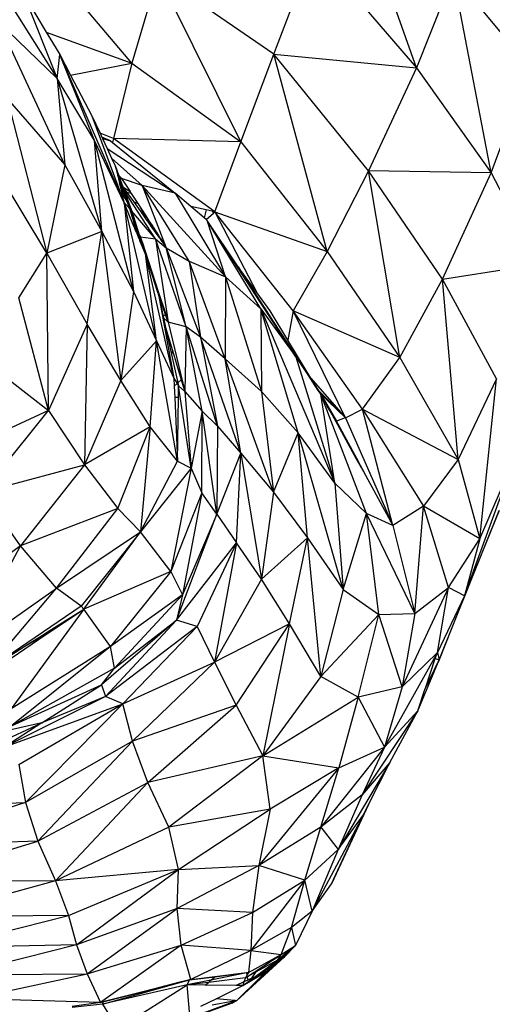
# Model space of a CAD drawing. Units: millimetres. Extents: x 497583810 to 498892082, y 3067425939 to 3068968093.
# Drawn here: x 498270313 to 498270789, y 3067575163 to 3067576155 of the extents above; entities that cross this region are included whole.
import ezdxf

# ---------------------------------------------------------------- set-up
doc = ezdxf.new("R2010")
doc.units = ezdxf.units.MM
doc.header["$LTSCALE"] = 1000
doc.header["$MEASUREMENT"] = 0
doc.linetypes.add('DASH', pattern=[0.35, 0.25, -0.1])
doc.layers.add('WL-五金构件', color=1, linetype='Continuous')
doc.layers.add('WL-水体', color=140, linetype='DASH')

# ---------------------------------------------------------------- blocks, each defined once
blk = doc.blocks.new('手')
at = {"color": 0}
for p, q in [((-461.41, -3648.82), (-531.4, -3449.77)), ((-748.2, -3644.06), (-860.31, -3511.85)), ((-911.43, -3519.98), (-823.41, -3659.39)), ((-605, -3634.93), (-564.6, -3528.93)), ((-564.6, -3528.93), (-461.41, -3648.82)), ((-721.85, -3554.83), (-748.2, -3644.06)), ((-638.31, -3723.21), (-721.85, -3554.83)), ((-605, -3634.93), (-721.85, -3554.83)), ((-424.15, -3555.3), (-461.41, -3648.82)), ((-385.94, -3754.67), (-424.15, -3555.3)), ((-346.83, -3648.62), (-424.15, -3555.3)), ((-857.32, -3574.52), (-823.41, -3659.39)), ((-857.32, -3574.52), (-834.43, -3612.83)), ((-815.6, -3746.44), (-882.83, -3602.49)), ((-823.41, -3659.39), (-882.83, -3602.49)), ((-834.43, -3612.83), (-748.2, -3644.06)), ((-834.43, -3612.83), (-820.94, -3635.41)), ((-823.41, -3659.39), (-820.94, -3635.41)), ((-785.72, -3722.1), (-820.94, -3635.41)), ((-755.94, -3784.94), (-820.94, -3635.41)), ((-820.94, -3635.41), (-810.1, -3656.06)), ((-638.31, -3723.21), (-605, -3634.93)), ((-551.19, -3834.01), (-605, -3634.93)), ((-509.76, -3752.64), (-605, -3634.93)), ((-605, -3634.93), (-461.41, -3648.82)), ((-810.1, -3656.06), (-748.2, -3644.06)), ((-748.2, -3644.06), (-766.67, -3720.01)), ((-748.2, -3644.06), (-638.31, -3723.21)), ((-461.41, -3648.82), (-509.76, -3752.64)), ((-461.41, -3648.82), (-385.94, -3754.67)), ((-385.94, -3754.67), (-346.83, -3648.62)), ((-823.41, -3659.39), (-778.46, -3813.56)), ((-785.72, -3722.1), (-823.41, -3659.39)), ((-823.41, -3659.39), (-815.6, -3746.44)), ((-810.1, -3656.06), (-788.62, -3697.03)), ((-873.98, -3679.57), (-815.6, -3746.44)), ((-873.98, -3679.57), (-833.98, -3835.64)), ((-788.62, -3697.03), (-755.94, -3784.94)), ((-788.62, -3697.03), (-780.3, -3714.79)), ((-766.67, -3720.01), (-780.3, -3714.79)), ((-780.3, -3714.79), (-778.49, -3718.67)), ((-769.83, -3722.27), (-778.49, -3718.67)), ((-778.49, -3718.67), (-778.42, -3718.82)), ((-778.42, -3718.82), (-769.83, -3722.27)), ((-778.42, -3718.82), (-777.88, -3719.98)), ((-777.88, -3719.98), (-769.83, -3722.27)), ((-777.88, -3719.98), (-773.2, -3729.99)), ((-766.67, -3720.01), (-767.83, -3723.9)), ((-664.49, -3793.83), (-766.67, -3720.01)), ((-638.31, -3723.21), (-766.67, -3720.01)), ((-778.46, -3813.56), (-785.72, -3722.1)), ((-746.54, -3874.17), (-785.72, -3722.1)), ((-755.94, -3784.94), (-785.72, -3722.1)), ((-773.2, -3729.99), (-704.61, -3775.09)), ((-773.2, -3729.99), (-768.59, -3739.85)), ((-769.83, -3722.27), (-767.83, -3723.9)), ((-767.83, -3723.9), (-704.61, -3775.09)), ((-664.49, -3793.83), (-638.31, -3723.21)), ((-638.31, -3723.21), (-551.19, -3834.01)), ((-737.96, -3767.48), (-768.59, -3739.85)), ((-768.59, -3739.85), (-764.72, -3748.11)), ((-815.6, -3746.44), (-833.98, -3835.64)), ((-815.6, -3746.44), (-778.46, -3813.56)), ((-764.72, -3748.11), (-761.6, -3756.61)), ((-764.72, -3748.11), (-763.13, -3754.76)), ((-761.95, -3756.18), (-764.72, -3748.11)), ((-762.05, -3756.06), (-764.72, -3748.11)), ((-833.98, -3835.64), (-884.87, -3751.29)), ((-762.05, -3756.06), (-763.13, -3754.76)), ((-763.13, -3754.76), (-762.72, -3756.49)), ((-762.72, -3756.49), (-761.55, -3757.55)), ((-762.72, -3756.49), (-762.58, -3757.09)), ((-762.58, -3757.09), (-761.39, -3758.02)), ((-762.58, -3757.09), (-762.47, -3757.52)), ((-761.28, -3758.35), (-762.47, -3757.52)), ((-762.47, -3757.52), (-761.02, -3763.61)), ((-761.95, -3756.18), (-762.05, -3756.06)), ((-761.55, -3757.55), (-762.05, -3756.06)), ((-761.6, -3756.61), (-761.95, -3756.18)), ((-761.45, -3757.63), (-761.95, -3756.18)), ((-758.62, -3760.19), (-761.6, -3756.61)), ((-761.6, -3756.61), (-761.1, -3757.95)), ((-761.55, -3757.55), (-761.45, -3757.63)), ((-761.39, -3758.02), (-761.55, -3757.55)), ((-761.45, -3757.63), (-761.1, -3757.95)), ((-761.3, -3758.1), (-761.45, -3757.63)), ((-761.39, -3758.02), (-761.3, -3758.1)), ((-761.28, -3758.35), (-761.39, -3758.02)), ((-761.3, -3758.1), (-760.95, -3758.36)), ((-761.19, -3758.41), (-761.3, -3758.1)), ((-761.19, -3758.41), (-761.28, -3758.35)), ((-758.18, -3767.58), (-761.28, -3758.35)), ((-760.85, -3758.65), (-761.19, -3758.41)), ((-757.91, -3767.95), (-761.19, -3758.41)), ((-761.1, -3757.95), (-758.62, -3760.19)), ((-761.1, -3757.95), (-760.95, -3758.36)), ((-760.95, -3758.36), (-758.62, -3760.19)), ((-760.95, -3758.36), (-760.85, -3758.65)), ((-758.62, -3760.19), (-760.85, -3758.65)), ((-760.85, -3758.65), (-757.18, -3768.63)), ((-509.76, -3752.64), (-551.19, -3834.01)), ((-478.12, -3940.65), (-509.76, -3752.64)), ((-434.99, -3861.67), (-509.76, -3752.64)), ((-385.94, -3754.67), (-509.76, -3752.64)), ((-434.99, -3861.67), (-385.94, -3754.67)), ((-385.94, -3754.67), (-338.23, -3846.64)), ((-761.02, -3763.61), (-758.18, -3767.58)), ((-761.02, -3763.61), (-760.63, -3765.27)), ((-757.16, -3770.61), (-760.63, -3765.27)), ((-760.63, -3765.27), (-759.44, -3770.25)), ((-737.96, -3767.48), (-758.62, -3760.19)), ((-758.62, -3760.19), (-750.01, -3773.5)), ((-758.18, -3767.58), (-757.91, -3767.95)), ((-757.16, -3770.61), (-758.18, -3767.58)), ((-757.91, -3767.95), (-757.67, -3768.29)), ((-756.82, -3771.14), (-757.91, -3767.95)), ((-757.67, -3768.29), (-757.18, -3768.63)), ((-757.67, -3768.29), (-756.91, -3769.35)), ((-757.18, -3768.63), (-750.01, -3773.5)), ((-757.18, -3768.63), (-756.91, -3769.35)), ((-756.91, -3769.35), (-753.24, -3774.48)), ((-756.91, -3769.35), (-755.52, -3773.16)), ((-737.96, -3767.48), (-713.5, -3830.01)), ((-690.54, -3843.5), (-737.96, -3767.48)), ((-737.96, -3767.48), (-653.81, -3859.34)), ((-704.61, -3775.09), (-737.96, -3767.48)), ((-759.44, -3770.25), (-753.38, -3781.88)), ((-759.44, -3770.25), (-758.17, -3775.55)), ((-758.17, -3775.55), (-752.49, -3784.52)), ((-758.17, -3775.55), (-756.15, -3784.03)), ((-756.82, -3771.14), (-757.16, -3770.61)), ((-753.38, -3781.88), (-757.16, -3770.61)), ((-755.52, -3773.16), (-756.82, -3771.14)), ((-752.67, -3783.24), (-756.82, -3771.14)), ((-724.43, -3821.12), (-755.52, -3773.16)), ((-755.52, -3773.16), (-749.75, -3788.85)), ((-748.75, -3775.46), (-753.24, -3774.48)), ((-753.24, -3774.48), (-746.68, -3783.64)), ((-750.01, -3773.5), (-748.75, -3775.46)), ((-748.75, -3775.46), (-742.31, -3785.42)), ((-704.61, -3775.09), (-653.81, -3859.34)), ((-688.76, -3788.54), (-704.61, -3775.09)), ((-756.15, -3784.03), (-755.94, -3784.94)), ((-750.4, -3790.75), (-756.15, -3784.03)), ((-723.21, -3923.82), (-755.94, -3784.94)), ((-755.94, -3784.94), (-746.54, -3874.17)), ((-745.74, -3809.33), (-755.94, -3784.94)), ((-753.38, -3781.88), (-752.67, -3783.24)), ((-752.49, -3784.52), (-753.38, -3781.88)), ((-752.67, -3783.24), (-749.75, -3788.85)), ((-751.93, -3785.41), (-752.67, -3783.24)), ((-752.49, -3784.52), (-751.93, -3785.41)), ((-750.4, -3790.75), (-752.49, -3784.52)), ((-751.93, -3785.41), (-749.75, -3788.85)), ((-749.89, -3791.35), (-751.93, -3785.41)), ((-749.75, -3788.85), (-748.97, -3792.42)), ((-749.75, -3788.85), (-748.38, -3793.12)), ((-746.68, -3783.64), (-742.31, -3785.42)), ((-746.68, -3783.64), (-738.3, -3795.36)), ((-742.31, -3785.42), (-739.26, -3790.14)), ((-673.28, -3791.91), (-688.76, -3788.54)), ((-675.25, -3800), (-688.76, -3788.54)), ((-749.89, -3791.35), (-750.4, -3790.75)), ((-747.38, -3799.75), (-750.4, -3790.75)), ((-748.97, -3792.42), (-749.89, -3791.35)), ((-748.02, -3796.8), (-749.89, -3791.35)), ((-748.38, -3793.12), (-748.97, -3792.42)), ((-748.97, -3792.42), (-748.02, -3796.8)), ((-748.38, -3793.12), (-740.66, -3817.16)), ((-724.43, -3821.12), (-748.38, -3793.12)), ((-748.02, -3796.8), (-747.38, -3799.75)), ((-741.46, -3815.93), (-748.02, -3796.8)), ((-735.82, -3796.92), (-739.26, -3790.14)), ((-739.26, -3790.14), (-734.23, -3797.92)), ((-738.3, -3795.36), (-735.82, -3796.92)), ((-738.3, -3795.36), (-734.16, -3801.14)), ((-735.82, -3796.92), (-734.23, -3797.92)), ((-733.49, -3801.5), (-735.82, -3796.92)), ((-734.23, -3797.92), (-731.05, -3802.84)), ((-673.28, -3791.91), (-675.25, -3800)), ((-667.24, -3793.23), (-673.28, -3791.91)), ((-673.15, -3801.78), (-665.9, -3795.13)), ((-667.24, -3793.23), (-665.9, -3795.13)), ((-664.49, -3793.83), (-667.24, -3793.23)), ((-665.9, -3795.13), (-664.49, -3793.83)), ((-664.49, -3793.83), (-622.34, -3875.09)), ((-585.65, -3893.51), (-664.49, -3793.83)), ((-664.49, -3793.83), (-551.19, -3834.01)), ((-747.38, -3799.75), (-745.07, -3810.36)), ((-742.47, -3814.38), (-747.38, -3799.75)), ((-745.74, -3809.33), (-745.07, -3810.36)), ((-745.52, -3809.84), (-745.74, -3809.33)), ((-733.49, -3801.5), (-734.16, -3801.14)), ((-734.16, -3801.14), (-732.98, -3802.79)), ((-731.05, -3802.84), (-733.49, -3801.5)), ((-732.79, -3802.89), (-733.49, -3801.5)), ((-732.98, -3802.79), (-732.79, -3802.89)), ((-732.98, -3802.79), (-732.5, -3803.46)), ((-732.79, -3802.89), (-730.04, -3804.41)), ((-732.5, -3803.46), (-732.79, -3802.89)), ((-732.5, -3803.46), (-729.84, -3807.18)), ((-731.05, -3802.84), (-730.04, -3804.41)), ((-730.04, -3804.41), (-727.21, -3808.8)), ((-727.21, -3808.8), (-729.84, -3807.18)), ((-729.84, -3807.18), (-729.38, -3807.83)), ((-729.38, -3807.83), (-728.93, -3808.09)), ((-729.38, -3807.83), (-729.3, -3807.94)), ((-728.93, -3808.09), (-729.3, -3807.94)), ((-729.3, -3807.94), (-723.12, -3816.57)), ((-728.93, -3808.09), (-726.86, -3809.34)), ((-727.21, -3808.8), (-728.93, -3808.09)), ((-727.21, -3808.8), (-726.86, -3809.34)), ((-726.86, -3809.34), (-721.5, -3817.63)), ((-673.15, -3801.78), (-675.25, -3800)), ((-672.32, -3802.48), (-673.15, -3801.78)), ((-653.81, -3859.34), (-672.32, -3802.48)), ((-618.04, -3891.52), (-672.32, -3802.48)), ((-582.97, -3939.96), (-672.32, -3802.48)), ((-641.12, -3849.33), (-672.32, -3802.48)), ((-778.46, -3813.56), (-833.98, -3835.64)), ((-793.15, -3906.94), (-778.46, -3813.56)), ((-778.46, -3813.56), (-746.54, -3874.17)), ((-778.46, -3813.56), (-759.22, -3963.92)), ((-745.01, -3810.62), (-745.52, -3809.84)), ((-744.81, -3811.55), (-745.52, -3809.84)), ((-745.07, -3810.36), (-744.12, -3811.83)), ((-745.07, -3810.36), (-745.01, -3810.62)), ((-744.24, -3811.79), (-745.01, -3810.62)), ((-745.01, -3810.62), (-744.81, -3811.55)), ((-744.8, -3811.59), (-744.81, -3811.55)), ((-744.24, -3811.79), (-744.8, -3811.59)), ((-743.47, -3814.76), (-744.8, -3811.59)), ((-744.12, -3811.83), (-744.24, -3811.79)), ((-742.4, -3814.56), (-744.24, -3811.79)), ((-744.12, -3811.83), (-742.47, -3814.38)), ((-743.47, -3814.76), (-742.88, -3815.39)), ((-743.28, -3815.21), (-743.47, -3814.76)), ((-742.88, -3815.39), (-743.28, -3815.21)), ((-741.59, -3819.26), (-743.28, -3815.21)), ((-742, -3815.78), (-742.88, -3815.39)), ((-742.88, -3815.39), (-741.71, -3816.62)), ((-742.47, -3814.38), (-741.46, -3815.93)), ((-742.4, -3814.56), (-742.47, -3814.38)), ((-742, -3815.78), (-742.4, -3814.56)), ((-741.46, -3815.93), (-742.4, -3814.56)), ((-741.43, -3816.03), (-742, -3815.78)), ((-741.71, -3816.62), (-742, -3815.78)), ((-741.71, -3816.62), (-740.95, -3817.43)), ((-740.68, -3819.71), (-741.71, -3816.62)), ((-741.59, -3819.26), (-740.68, -3819.71)), ((-740.28, -3822.38), (-741.59, -3819.26)), ((-741.43, -3816.03), (-741.46, -3815.93)), ((-741.39, -3816.04), (-741.43, -3816.03)), ((-740.95, -3817.43), (-741.39, -3816.04)), ((-741.39, -3816.04), (-740.66, -3817.16)), ((-740.06, -3820.01), (-740.95, -3817.43)), ((-740.95, -3817.43), (-740.38, -3818.02)), ((-740.66, -3817.16), (-740.64, -3817.23)), ((-740.64, -3817.23), (-740.38, -3818.02)), ((-740.64, -3817.23), (-739.49, -3818.96)), ((-740.38, -3818.02), (-739.49, -3818.96)), ((-740.38, -3818.02), (-739.69, -3820.19)), ((-739.49, -3818.96), (-724.43, -3821.12)), ((-739.49, -3818.96), (-738.98, -3820.53)), ((-721.5, -3817.63), (-723.12, -3816.57)), ((-723.12, -3816.57), (-721.03, -3819.49)), ((-721.5, -3817.63), (-719.92, -3820.06)), ((-719.92, -3820.06), (-721.03, -3819.49)), ((-721.03, -3819.49), (-720.48, -3820.25)), ((-740.68, -3819.71), (-740.06, -3820.01)), ((-739.67, -3822.7), (-740.68, -3819.71)), ((-739.67, -3822.7), (-740.28, -3822.38)), ((-740.02, -3823), (-740.28, -3822.38)), ((-740.06, -3820.01), (-739.69, -3820.19)), ((-739.02, -3823.04), (-740.06, -3820.01)), ((-740.02, -3823), (-739.48, -3823.27)), ((-737.71, -3828.54), (-740.02, -3823)), ((-739.69, -3820.19), (-738.98, -3820.53)), ((-739.69, -3820.19), (-738.72, -3823.2)), ((-739.02, -3823.04), (-739.67, -3822.7)), ((-739.48, -3823.27), (-739.67, -3822.7)), ((-739.48, -3823.27), (-738.83, -3823.59)), ((-737.71, -3828.54), (-739.48, -3823.27)), ((-738.72, -3823.2), (-739.02, -3823.04)), ((-738.83, -3823.59), (-739.02, -3823.04)), ((-738.98, -3820.53), (-737.99, -3823.58)), ((-738.83, -3823.59), (-738.55, -3823.73)), ((-735.14, -3834.36), (-738.83, -3823.59)), ((-737.99, -3823.58), (-738.72, -3823.2)), ((-738.72, -3823.2), (-738.55, -3823.73)), ((-738.55, -3823.73), (-737.83, -3824.09)), ((-738.55, -3823.73), (-735.14, -3834.36)), ((-737.99, -3823.58), (-737.83, -3824.09)), ((-737.83, -3824.09), (-721.51, -3874.2)), ((-734.67, -3835.8), (-737.71, -3828.54)), ((-724.43, -3821.12), (-713.5, -3830.01)), ((-724.43, -3821.12), (-711.43, -3905.19)), ((-693.54, -3909.67), (-724.43, -3821.12)), ((-719.6, -3820.57), (-720.48, -3820.25)), ((-720.48, -3820.25), (-718.65, -3822.81)), ((-719.92, -3820.06), (-719.6, -3820.57)), ((-719.6, -3820.57), (-718.39, -3822.44)), ((-718.65, -3822.81), (-718.39, -3822.44)), ((-718.65, -3822.81), (-715.32, -3827.47)), ((-718.39, -3822.44), (-715.07, -3827.58)), ((-715.07, -3827.58), (-715.32, -3827.47)), ((-715.32, -3827.47), (-713.5, -3830.01)), ((-715.07, -3827.58), (-713.5, -3830.01)), ((-862.15, -3880.59), (-833.98, -3835.64)), ((-833.98, -3835.64), (-793.15, -3906.94)), ((-832.34, -3994.17), (-833.98, -3835.64)), ((-735.14, -3834.36), (-734.67, -3835.8)), ((-734.5, -3836.22), (-734.67, -3835.8)), ((-723.21, -3923.82), (-734.5, -3836.22)), ((-705.85, -3961.6), (-734.5, -3836.22)), ((-722.39, -3874.06), (-734.5, -3836.22)), ((-713.5, -3830.01), (-690.54, -3843.5)), ((-713.5, -3830.01), (-678.91, -3920.25)), ((-693.54, -3909.67), (-713.5, -3830.01)), ((-551.19, -3834.01), (-585.65, -3893.51)), ((-551.19, -3834.01), (-478.12, -3940.65)), ((-690.54, -3843.5), (-653.81, -3859.34)), ((-690.54, -3843.5), (-678.91, -3920.25)), ((-654.23, -3942.15), (-690.54, -3843.5)), ((-434.99, -3861.67), (-338.23, -3846.64)), ((-622.34, -3875.09), (-641.12, -3849.33)), ((-641.12, -3849.33), (-615.7, -3888.94)), ((-615.12, -3889.33), (-641.12, -3849.33)), ((-653.81, -3859.34), (-654.23, -3942.15)), ((-653.81, -3859.34), (-618.04, -3891.52)), ((-653.81, -3859.34), (-617.51, -3975.07)), ((-478.12, -3940.65), (-434.99, -3861.67)), ((-419.25, -4043.41), (-434.99, -3861.67)), ((-380.6, -3962.03), (-434.99, -3861.67)), ((-746.54, -3874.17), (-759.22, -3963.92)), ((-746.54, -3874.17), (-723.21, -3923.82)), ((-722.39, -3874.06), (-721.51, -3874.2)), ((-721.72, -3876.16), (-722.39, -3874.06)), ((-721.72, -3876.16), (-721.46, -3877.33)), ((-721.51, -3874.2), (-714.1, -3896.98)), ((-721.46, -3877.33), (-705.85, -3961.6)), ((-714.31, -3897.18), (-721.46, -3877.33)), ((-721.46, -3877.33), (-716.59, -3899.29)), ((-608.82, -3893.64), (-622.34, -3875.09)), ((-832.34, -3994.17), (-862.15, -3880.59)), ((-615.12, -3889.33), (-615.7, -3888.94)), ((-615.7, -3888.94), (-612.85, -3893.38)), ((-714.31, -3897.18), (-716.59, -3899.29)), ((-714.1, -3896.98), (-714.31, -3897.18)), ((-711.43, -3905.19), (-714.31, -3897.18)), ((-714.1, -3896.98), (-711.43, -3905.19)), ((-618.04, -3891.52), (-617.51, -3975.07)), ((-580.7, -4016.55), (-618.04, -3891.52)), ((-618.04, -3891.52), (-582.97, -3939.96)), ((-618.04, -3891.52), (-543.61, -4067.19)), ((-614.28, -3890.63), (-615.12, -3889.33)), ((-614.28, -3890.63), (-612.85, -3893.38)), ((-606.09, -3903.23), (-614.28, -3890.63)), ((-612.85, -3893.38), (-605.74, -3904.47)), ((-590.8, -3923.27), (-608.82, -3893.64)), ((-585.65, -3893.51), (-590.8, -3923.27)), ((-515.54, -3992.59), (-585.65, -3893.51)), ((-478.12, -3940.65), (-585.65, -3893.51)), ((-532.98, -4001.35), (-585.65, -3893.51)), ((-793.15, -3906.94), (-832.34, -3994.17)), ((-793.15, -3906.94), (-795.88, -4048.77)), ((-759.22, -3963.92), (-793.15, -3906.94)), ((-716.59, -3899.29), (-716.29, -3900.63)), ((-711.43, -3905.19), (-716.29, -3900.63)), ((-716.29, -3900.63), (-714.14, -3910.33)), ((-693.54, -3909.67), (-711.43, -3905.19)), ((-711.43, -3905.19), (-694.89, -3975.06)), ((-605.74, -3904.47), (-606.09, -3903.23)), ((-591.28, -3926.02), (-606.09, -3903.23)), ((-605.74, -3904.47), (-591.42, -3926.8)), ((-714.14, -3910.33), (-707.21, -3933.63)), ((-714.14, -3910.33), (-708.11, -3937.5)), ((-693.54, -3909.67), (-694.89, -3975.06)), ((-677.17, -3994.7), (-693.54, -3909.67)), ((-661.85, -4009.77), (-693.54, -3909.67)), ((-678.91, -3920.25), (-693.54, -3909.67)), ((-759.22, -3963.92), (-723.21, -3923.82)), ((-729.85, -4010.36), (-723.21, -3923.82)), ((-723.21, -3923.82), (-705.85, -3961.6)), ((-702.18, -4045.14), (-723.21, -3923.82)), ((-638.24, -4037.01), (-678.91, -3920.25)), ((-678.91, -3920.25), (-661.85, -4009.77)), ((-654.23, -3942.15), (-678.91, -3920.25)), ((-591.28, -3926.02), (-591.42, -3926.8)), ((-591.42, -3926.8), (-582.97, -3939.96)), ((-570.4, -3958.17), (-591.28, -3926.02)), ((-567.66, -3961.33), (-590.8, -3923.27)), ((-707.21, -3933.63), (-708.11, -3937.5)), ((-708.11, -3937.5), (-701.77, -3966.07)), ((-707.21, -3933.63), (-698.47, -3963.01)), ((-638.24, -4037.01), (-654.23, -3942.15)), ((-605.4, -4076.2), (-654.23, -3942.15)), ((-617.51, -3975.07), (-654.23, -3942.15)), ((-582.97, -3939.96), (-543.61, -4067.19)), ((-582.97, -3939.96), (-572.09, -3956.22)), ((-515.54, -3992.59), (-478.12, -3940.65)), ((-478.12, -3940.65), (-419.25, -4043.41)), ((-572.09, -3956.22), (-570.4, -3958.17)), ((-572.09, -3956.22), (-563.56, -3968.96)), ((-565.68, -3965.42), (-570.4, -3958.17)), ((-871.73, -3963.03), (-832.34, -3994.17)), ((-759.22, -3963.92), (-795.88, -4048.77)), ((-729.85, -4010.36), (-759.22, -3963.92)), ((-705.85, -3961.6), (-702.57, -3966.81)), ((-705.85, -3961.6), (-705.5, -3969.52)), ((-702.57, -3966.81), (-705.5, -3969.52)), ((-702.57, -3966.81), (-701.08, -3969.17)), ((-698.47, -3963.01), (-701.77, -3966.07)), ((-701.77, -3966.07), (-701.08, -3969.17)), ((-698.47, -3963.01), (-694.89, -3975.06)), ((-567.66, -3961.33), (-532.98, -4001.35)), ((-558.38, -3976.7), (-567.66, -3961.33)), ((-563.56, -3968.96), (-565.68, -3965.42)), ((-560.24, -3973.8), (-565.68, -3965.42)), ((-380.6, -3962.03), (-419.25, -4043.41)), ((-397.48, -4123.35), (-380.6, -3962.03)), ((-705.5, -3969.52), (-704.99, -3981.1)), ((-701.26, -3981.01), (-701.08, -3969.17)), ((-688.26, -4052.17), (-701.08, -3969.17)), ((-701.08, -3969.17), (-694.89, -3975.06)), ((-694.89, -3975.06), (-677.17, -3994.7)), ((-694.89, -3975.06), (-688.26, -4052.17)), ((-580.7, -4016.55), (-617.51, -3975.07)), ((-617.51, -3975.07), (-605.4, -4076.2)), ((-563.56, -3968.96), (-560.48, -3973.55)), ((-560.24, -3973.8), (-560.48, -3973.55)), ((-560.48, -3973.55), (-558.38, -3976.7)), ((-558.38, -3976.7), (-560.24, -3973.8)), ((-532.98, -4001.35), (-559.81, -3974.23)), ((-558.38, -3976.7), (-558.22, -3976.85)), ((-532.98, -4001.35), (-558.22, -3976.85)), ((-557.66, -3977.77), (-558.22, -3976.85)), ((-543.61, -4067.19), (-557.66, -3977.77)), ((-511.72, -4097.86), (-557.66, -3977.77)), ((-557.66, -3977.77), (-542.07, -4004.72)), ((-557.66, -3977.77), (-551.15, -3989.6)), ((-701.26, -3981.01), (-704.99, -3981.1)), ((-704.99, -3981.1), (-702.18, -4045.14)), ((-702.18, -4045.14), (-701.26, -3981.01)), ((-832.34, -3994.17), (-930.27, -4039.11)), ((-898.36, -4076.29), (-832.34, -3994.17)), ((-832.34, -3994.17), (-795.88, -4048.77)), ((-677.17, -3994.7), (-688.26, -4052.17)), ((-677.81, -4077.1), (-677.17, -3994.7)), ((-677.17, -3994.7), (-661.85, -4009.77)), ((-662.55, -4098.56), (-677.17, -3994.7)), ((-542.07, -4004.72), (-551.15, -3989.6)), ((-551.15, -3989.6), (-544.98, -4000.83)), ((-532.91, -4001.42), (-515.54, -3992.59)), ((-515.54, -3992.59), (-419.25, -4043.41)), ((-515.54, -3992.59), (-454.12, -4090.6)), ((-485.05, -4109.79), (-515.54, -3992.59)), ((-542.07, -4004.72), (-544.98, -4000.83)), ((-544.98, -4000.83), (-544.24, -4002.16)), ((-544.24, -4002.16), (-542.07, -4004.72)), ((-544.24, -4002.16), (-541.01, -4008.04)), ((-533.19, -4001.52), (-542.07, -4004.72)), ((-542.07, -4004.72), (-540.5, -4007.61)), ((-541.01, -4008.04), (-540.5, -4007.61)), ((-540.5, -4007.61), (-521.71, -4042.24)), ((-533.19, -4001.52), (-532.98, -4001.35)), ((-532.91, -4001.42), (-533.19, -4001.52)), ((-532.91, -4001.42), (-532.98, -4001.35)), ((-532.91, -4001.42), (-485.05, -4109.79)), ((-729.85, -4010.36), (-795.88, -4048.77)), ((-762.23, -4092.93), (-729.85, -4010.36)), ((-729.85, -4010.36), (-739.64, -4116.31)), ((-702.18, -4045.14), (-729.85, -4010.36)), ((-661.85, -4009.77), (-662.55, -4098.56)), ((-661.85, -4009.77), (-638.24, -4037.01)), ((-605.4, -4076.2), (-580.7, -4016.55)), ((-571.16, -4122.37), (-580.7, -4016.55)), ((-535.21, -4174.5), (-580.7, -4016.55)), ((-543.61, -4067.19), (-580.7, -4016.55)), ((-541.01, -4008.04), (-521.96, -4042.67)), ((-662.55, -4098.56), (-638.24, -4037.01)), ((-642.57, -4127.5), (-638.24, -4037.01)), ((-638.24, -4037.01), (-605.4, -4076.2)), ((-638.24, -4037.01), (-617.66, -4163.94)), ((-739.64, -4116.31), (-702.18, -4045.14)), ((-702.18, -4045.14), (-688.26, -4052.17)), ((-521.96, -4042.67), (-521.71, -4042.24)), ((-521.96, -4042.67), (-514.85, -4055.61)), ((-521.71, -4042.24), (-514.54, -4055.44)), ((-419.25, -4043.41), (-454.12, -4090.6)), ((-419.25, -4043.41), (-397.48, -4123.35)), ((-412.87, -4180.65), (-361.6, -4039.83)), ((-397.48, -4123.35), (-361.6, -4039.83)), ((-898.36, -4076.29), (-795.88, -4048.77)), ((-795.88, -4048.77), (-860.4, -4130.44)), ((-795.88, -4048.77), (-762.23, -4092.93)), ((-688.26, -4052.17), (-739.64, -4116.31)), ((-688.26, -4052.17), (-708.81, -4156.21)), ((-688.26, -4052.17), (-677.81, -4077.1)), ((-514.85, -4055.61), (-514.54, -4055.44)), ((-514.85, -4055.61), (-485.05, -4109.79)), ((-514.54, -4055.44), (-485.05, -4109.79)), ((-511.72, -4097.86), (-543.61, -4067.19)), ((-543.61, -4067.19), (-535.21, -4174.5)), ((-860.4, -4130.44), (-898.36, -4076.29)), ((-677.81, -4077.1), (-708.81, -4156.21)), ((-677.81, -4077.1), (-697.27, -4179.83)), ((-662.55, -4098.56), (-677.81, -4077.1)), ((-605.4, -4076.2), (-617.66, -4163.94)), ((-605.4, -4076.2), (-571.16, -4122.37)), ((-762.23, -4092.93), (-860.4, -4130.44)), ((-824, -4173.03), (-762.23, -4092.93)), ((-762.23, -4092.93), (-739.64, -4116.31)), ((-454.12, -4090.6), (-485.05, -4109.79)), ((-462.94, -4198.56), (-454.12, -4090.6)), ((-429.02, -4172.48), (-454.12, -4090.6)), ((-397.48, -4123.35), (-454.12, -4090.6)), ((-438.38, -4245.29), (-377.94, -4094.97)), ((-377.94, -4094.97), (-412.87, -4180.65)), ((-703.2, -4205.19), (-662.55, -4098.56)), ((-662.55, -4098.56), (-697.27, -4179.83)), ((-662.55, -4098.56), (-642.57, -4127.5)), ((-535.21, -4174.5), (-511.72, -4097.86)), ((-499.14, -4199.52), (-511.72, -4097.86)), ((-462.94, -4198.56), (-511.72, -4097.86)), ((-485.05, -4109.79), (-511.72, -4097.86)), ((-824, -4173.03), (-739.64, -4116.31)), ((-739.64, -4116.31), (-799.14, -4191.28)), ((-796.54, -4194.17), (-739.64, -4116.31)), ((-708.81, -4156.21), (-739.64, -4116.31)), ((-485.05, -4109.79), (-462.94, -4198.56)), ((-617.66, -4163.94), (-571.16, -4122.37)), ((-589.36, -4209.16), (-571.16, -4122.37)), ((-571.16, -4122.37), (-535.21, -4174.5)), ((-557.77, -4262.06), (-571.16, -4122.37)), ((-429.02, -4172.48), (-397.48, -4123.35)), ((-397.48, -4123.35), (-412.87, -4180.65)), ((-860.4, -4130.44), (-950.66, -4196.02)), ((-919.13, -4239.82), (-860.4, -4130.44)), ((-824, -4173.03), (-860.4, -4130.44)), ((-703.2, -4205.19), (-642.57, -4127.5)), ((-642.57, -4127.5), (-682.32, -4211.69)), ((-642.57, -4127.5), (-665.05, -4247.57)), ((-617.66, -4163.94), (-642.57, -4127.5)), ((-708.81, -4156.21), (-796.54, -4194.17)), ((-708.81, -4156.21), (-769.78, -4231.94)), ((-708.81, -4156.21), (-697.27, -4179.83)), ((-617.66, -4163.94), (-665.05, -4247.57)), ((-589.36, -4209.16), (-617.66, -4163.94)), ((-919.13, -4239.82), (-824, -4173.03)), ((-893.43, -4255.08), (-824, -4173.03)), ((-799.14, -4191.28), (-824, -4173.03)), ((-535.21, -4174.5), (-557.77, -4262.06)), ((-535.21, -4174.5), (-499.14, -4199.52)), ((-429.02, -4172.48), (-475.86, -4272.51)), ((-462.94, -4198.56), (-429.02, -4172.48)), ((-440.23, -4237.83), (-429.02, -4172.48)), ((-412.87, -4180.65), (-429.02, -4172.48)), ((-697.27, -4179.83), (-769.78, -4231.94)), ((-697.27, -4179.83), (-765.85, -4253.59)), ((-697.27, -4179.83), (-703.2, -4205.19)), ((-412.87, -4180.65), (-440.23, -4237.83)), ((-412.87, -4180.65), (-438.38, -4245.29)), ((-799.14, -4191.28), (-893.43, -4255.08)), ((-796.54, -4194.17), (-869.99, -4294.8)), ((-834.16, -4217.82), (-796.54, -4194.17)), ((-833.25, -4218.9), (-796.54, -4194.17)), ((-796.54, -4194.17), (-799.14, -4191.28)), ((-769.78, -4231.94), (-796.54, -4194.17)), ((-703.2, -4205.19), (-778.63, -4270.62)), ((-703.2, -4205.19), (-774.6, -4282.14)), ((-765.85, -4253.59), (-703.2, -4205.19)), ((-682.32, -4211.69), (-703.2, -4205.19)), ((-499.14, -4199.52), (-557.77, -4262.06)), ((-519.91, -4282.82), (-499.14, -4199.52)), ((-499.14, -4199.52), (-462.94, -4198.56)), ((-475.86, -4272.51), (-499.14, -4199.52)), ((-462.94, -4198.56), (-475.86, -4272.51)), ((-682.32, -4211.69), (-774.6, -4282.14)), ((-757.44, -4289.63), (-682.32, -4211.69)), ((-682.32, -4211.69), (-665.05, -4247.57)), ((-589.36, -4209.16), (-665.05, -4247.57)), ((-642.93, -4290.96), (-589.36, -4209.16)), ((-589.36, -4209.16), (-616.3, -4341.99)), ((-557.77, -4262.06), (-589.36, -4209.16)), ((-891.01, -4257.81), (-834.79, -4219.93)), ((-856.02, -4231.56), (-835.44, -4218.62)), ((-856.02, -4231.56), (-834.4, -4218.87)), ((-835.44, -4218.62), (-834.16, -4217.82)), ((-834.4, -4218.87), (-835.44, -4218.62)), ((-834.79, -4219.93), (-834.4, -4218.87)), ((-834.79, -4219.93), (-834.1, -4219.47)), ((-834.4, -4218.87), (-834.16, -4217.82)), ((-833.25, -4218.9), (-834.4, -4218.87)), ((-834.4, -4218.87), (-834.1, -4219.47)), ((-834.1, -4219.47), (-833.25, -4218.9)), ((-893.43, -4255.08), (-856.02, -4231.56)), ((-769.78, -4231.94), (-869.99, -4294.8)), ((-769.78, -4231.94), (-869.35, -4311.69)), ((-765.85, -4253.59), (-769.78, -4231.94)), ((-440.23, -4237.83), (-493.58, -4333.4)), ((-440.23, -4237.83), (-475.86, -4272.51)), ((-459.94, -4296.71), (-438.38, -4245.29)), ((-452.73, -4275.19), (-438.38, -4245.29)), ((-451.95, -4272.84), (-442.32, -4244.07)), ((-438.38, -4245.29), (-451.95, -4272.84)), ((-442.32, -4244.07), (-440.23, -4237.83)), ((-442.32, -4244.07), (-438.38, -4245.29)), ((-440.23, -4237.83), (-438.38, -4245.29)), ((-765.85, -4253.59), (-869.35, -4311.69)), ((-778.63, -4270.62), (-765.85, -4253.59)), ((-757.44, -4289.63), (-665.05, -4247.57)), ((-665.05, -4247.57), (-747.52, -4327.36)), ((-665.05, -4247.57), (-642.93, -4290.96)), ((-557.77, -4262.06), (-616.3, -4341.99)), ((-519.91, -4282.82), (-557.77, -4262.06)), ((-869.35, -4311.69), (-778.63, -4270.62)), ((-838.99, -4308.76), (-778.63, -4270.62)), ((-778.63, -4270.62), (-774.6, -4282.14)), ((-475.86, -4272.51), (-519.91, -4282.82)), ((-475.86, -4272.51), (-493.58, -4333.4)), ((-459.94, -4296.71), (-452.73, -4275.19)), ((-452.73, -4275.19), (-451.95, -4272.84)), ((-774.6, -4282.14), (-876.23, -4333.01)), ((-774.6, -4282.14), (-838.99, -4308.76)), ((-757.44, -4289.63), (-774.6, -4282.14)), ((-616.3, -4341.99), (-519.91, -4282.82)), ((-519.91, -4282.82), (-539.49, -4354.26)), ((-519.91, -4282.82), (-493.58, -4333.4)), ((-876.23, -4333.01), (-757.44, -4289.63)), ((-862.13, -4350.7), (-757.44, -4289.63)), ((-855.43, -4388.88), (-757.44, -4289.63)), ((-747.52, -4327.36), (-757.44, -4289.63)), ((-642.93, -4290.96), (-747.52, -4327.36)), ((-731.98, -4368.83), (-642.93, -4290.96)), ((-642.93, -4290.96), (-616.3, -4341.99)), ((-459.94, -4296.71), (-516.09, -4381.33)), ((-493.58, -4333.4), (-459.94, -4296.71)), ((-488.08, -4348.81), (-459.94, -4296.71)), ((-838.99, -4308.76), (-902.04, -4322.81)), ((-897.77, -4336.05), (-838.99, -4308.76)), ((-838.99, -4308.76), (-876.23, -4333.01)), ((-747.52, -4327.36), (-855.43, -4388.88)), ((-843.09, -4428.09), (-747.52, -4327.36)), ((-731.98, -4368.83), (-747.52, -4327.36)), ((-493.58, -4333.4), (-557.84, -4413.84)), ((-539.49, -4354.26), (-493.58, -4333.4)), ((-493.58, -4333.4), (-516.09, -4381.33)), ((-616.3, -4341.99), (-731.98, -4368.83)), ((-616.3, -4341.99), (-710.77, -4413.79)), ((-608.62, -4395.7), (-616.3, -4341.99)), ((-616.3, -4341.99), (-539.49, -4354.26)), ((-862.13, -4350.7), (-855.43, -4388.88)), ((-539.49, -4354.26), (-620.06, -4452.47)), ((-539.49, -4354.26), (-608.62, -4395.7)), ((-557.84, -4413.84), (-539.49, -4354.26)), ((-488.08, -4348.81), (-540.38, -4436.39)), ((-488.08, -4348.81), (-516.09, -4381.33)), ((-509.49, -4391.2), (-488.08, -4348.81)), ((-843.09, -4428.09), (-731.98, -4368.83)), ((-731.98, -4368.83), (-825.03, -4468.04)), ((-710.77, -4413.79), (-731.98, -4368.83)), ((-516.09, -4381.33), (-557.84, -4413.84)), ((-516.09, -4381.33), (-540.38, -4436.39)), ((-996.3, -4395.17), (-855.43, -4388.88)), ((-855.43, -4388.88), (-988.62, -4432.45)), ((-855.43, -4388.88), (-843.09, -4428.09)), ((-509.49, -4391.2), (-547.11, -4470.95)), ((-514.75, -4401.63), (-509.49, -4391.2)), ((-608.62, -4395.7), (-710.77, -4413.79)), ((-701.04, -4456.48), (-608.62, -4395.7)), ((-608.62, -4395.7), (-620.06, -4452.47)), ((-514.75, -4401.63), (-566.49, -4498.45)), ((-547.11, -4470.95), (-514.75, -4401.63)), ((-540.38, -4436.39), (-514.75, -4401.63)), ((-710.77, -4413.79), (-825.03, -4468.04)), ((-701.04, -4456.48), (-710.77, -4413.79)), ((-557.84, -4413.84), (-620.06, -4452.47)), ((-573.88, -4467.35), (-557.84, -4413.84)), ((-557.84, -4413.84), (-540.38, -4436.39)), ((-843.09, -4428.09), (-988.62, -4432.45)), ((-976.21, -4468.85), (-843.09, -4428.09)), ((-843.09, -4428.09), (-825.03, -4468.04)), ((-573.88, -4467.35), (-540.38, -4436.39)), ((-540.38, -4436.39), (-566.49, -4498.45)), ((-620.06, -4452.47), (-702.54, -4495.84)), ((-701.04, -4456.48), (-620.06, -4452.47)), ((-620.06, -4452.47), (-626.53, -4499.95)), ((-573.88, -4467.35), (-620.06, -4452.47)), ((-701.04, -4456.48), (-825.03, -4468.04)), ((-812, -4502.81), (-701.04, -4456.48)), ((-803.83, -4532.6), (-701.04, -4456.48)), ((-702.54, -4495.84), (-701.04, -4456.48)), ((-825.03, -4468.04), (-976.21, -4468.85)), ((-825.03, -4468.04), (-958.99, -4504.3)), ((-825.03, -4468.04), (-812, -4502.81)), ((-573.88, -4467.35), (-628.2, -4538.26)), ((-626.53, -4499.95), (-573.88, -4467.35)), ((-587.38, -4514.84), (-573.88, -4467.35)), ((-566.49, -4498.45), (-573.88, -4467.35)), ((-566.49, -4498.45), (-547.11, -4470.95)), ((-812, -4502.81), (-958.99, -4504.3)), ((-941.64, -4535.5), (-812, -4502.81)), ((-812, -4502.81), (-803.83, -4532.6)), ((-702.54, -4495.84), (-803.83, -4532.6)), ((-793.08, -4561.73), (-702.54, -4495.84)), ((-698.43, -4532.82), (-702.54, -4495.84)), ((-626.53, -4499.95), (-702.54, -4495.84)), ((-698.43, -4532.82), (-626.53, -4499.95)), ((-626.53, -4499.95), (-628.2, -4538.26)), ((-566.49, -4498.45), (-587.38, -4514.84)), ((-566.49, -4498.45), (-583.17, -4533.15)), ((-587.38, -4514.84), (-628.2, -4538.26)), ((-597.81, -4542.31), (-587.38, -4514.84)), ((-587.38, -4514.84), (-583.17, -4533.15)), ((-803.83, -4532.6), (-941.64, -4535.5)), ((-803.83, -4532.6), (-924.1, -4562.72)), ((-803.83, -4532.6), (-793.08, -4561.73)), ((-793.08, -4561.73), (-698.43, -4532.82)), ((-698.43, -4532.82), (-779.72, -4590.61)), ((-688.7, -4567.33), (-698.43, -4532.82)), ((-628.2, -4538.26), (-698.43, -4532.82)), ((-583.17, -4533.15), (-599.02, -4546.13)), ((-597.81, -4542.31), (-583.17, -4533.15)), ((-583.17, -4533.15), (-597.76, -4546.21)), ((-583.17, -4533.15), (-594.43, -4544.5)), ((-628.2, -4538.26), (-688.7, -4567.33)), ((-633.79, -4565.67), (-597.81, -4542.31)), ((-628.2, -4538.26), (-630.61, -4560.19)), ((-630.61, -4560.19), (-597.81, -4542.31)), ((-628.2, -4538.26), (-597.81, -4542.31)), ((-599.18, -4544.51), (-597.81, -4542.31)), ((-594.43, -4544.5), (-642.61, -4588.86)), ((-624.63, -4564.92), (-601.39, -4548.07)), ((-601.39, -4548.07), (-622.89, -4559.75)), ((-605.46, -4552.16), (-618.84, -4562.23)), ((-612.58, -4559.33), (-605.46, -4552.16)), ((-608.29, -4555.82), (-598.9, -4547.23)), ((-605.74, -4553.74), (-594.43, -4544.5)), ((-598.9, -4547.23), (-605.74, -4553.74)), ((-598.9, -4547.23), (-605.46, -4552.16)), ((-605.46, -4552.16), (-601.39, -4548.07)), ((-601.39, -4548.07), (-599.18, -4544.51)), ((-599.02, -4546.13), (-601.39, -4548.07)), ((-598.95, -4546.82), (-601.39, -4548.07)), ((-599.18, -4544.51), (-599.02, -4546.13)), ((-599.02, -4546.13), (-598.95, -4546.82)), ((-597.76, -4546.21), (-598.95, -4546.82)), ((-598.95, -4546.82), (-598.9, -4547.23)), ((-598.9, -4547.23), (-594.43, -4544.5)), ((-597.76, -4546.21), (-598.9, -4547.23)), ((-594.43, -4544.5), (-597.76, -4546.21)), ((-924.1, -4562.72), (-793.08, -4561.73)), ((-910.51, -4586.78), (-793.08, -4561.73)), ((-793.08, -4561.73), (-779.72, -4590.61)), ((-632.65, -4560.61), (-668.48, -4567.95)), ((-664.7, -4564.57), (-632.68, -4560.45)), ((-664.45, -4564.35), (-632.68, -4560.45)), ((-605.74, -4553.74), (-642.61, -4588.86)), ((-636.43, -4573.48), (-612.58, -4559.33)), ((-632.21, -4562.96), (-633.79, -4565.67)), ((-632.68, -4560.45), (-630.61, -4560.19)), ((-632.68, -4560.45), (-632.65, -4560.61)), ((-630.61, -4560.19), (-632.65, -4560.61)), ((-632.65, -4560.61), (-632.21, -4562.96)), ((-630.61, -4560.19), (-632.21, -4562.96)), ((-622.89, -4559.75), (-631.9, -4564.64)), ((-627.26, -4566.14), (-622.89, -4559.75)), ((-618.84, -4562.23), (-624.63, -4564.92)), ((-618.84, -4565.49), (-608.29, -4555.82)), ((-618.84, -4565.49), (-612.58, -4559.33)), ((-612.58, -4559.33), (-618.84, -4562.23)), ((-612.58, -4559.33), (-608.29, -4555.82)), ((-608.29, -4555.82), (-605.74, -4553.74)), ((-692.54, -4572.88), (-777.9, -4592.28)), ((-762.53, -4616.95), (-692.54, -4572.88)), ((-738.2, -4581.22), (-699.72, -4570.51)), ((-734.51, -4579.12), (-699.71, -4570.27)), ((-699.71, -4570.15), (-734.29, -4578.99)), ((-699.72, -4570.51), (-690.11, -4567.83)), ((-699.72, -4570.51), (-699.71, -4570.27)), ((-699.71, -4570.27), (-690.11, -4567.83)), ((-695.42, -4569.05), (-699.71, -4570.15)), ((-699.71, -4570.27), (-699.71, -4570.15)), ((-688.7, -4567.33), (-695.42, -4569.05)), ((-695.42, -4569.05), (-690.11, -4567.83)), ((-692.54, -4572.88), (-690.11, -4567.83)), ((-668.48, -4567.95), (-692.54, -4572.88)), ((-671.04, -4570.24), (-692.54, -4572.88)), ((-689.94, -4599.82), (-692.54, -4572.88)), ((-674.21, -4573.08), (-692.54, -4572.88)), ((-690.11, -4567.83), (-664.7, -4564.57)), ((-690.11, -4567.83), (-688.7, -4567.33)), ((-688.7, -4567.33), (-664.45, -4564.35)), ((-674.21, -4573.08), (-671.04, -4570.24)), ((-642.93, -4573.41), (-674.21, -4573.08)), ((-633.79, -4565.67), (-671.04, -4570.24)), ((-671.04, -4570.24), (-668.48, -4567.95)), ((-668.48, -4567.95), (-664.7, -4564.57)), ((-664.7, -4564.57), (-664.45, -4564.35)), ((-663.29, -4586.7), (-636.43, -4573.48)), ((-635.19, -4569.82), (-642.93, -4573.41)), ((-636.43, -4573.48), (-642.93, -4573.41)), ((-642.61, -4588.86), (-618.84, -4565.49)), ((-636.43, -4573.48), (-624.63, -4564.92)), ((-635.19, -4569.82), (-636.43, -4573.48)), ((-633.79, -4565.67), (-635.19, -4569.82)), ((-631.28, -4568), (-635.19, -4569.82)), ((-631.9, -4564.64), (-633.79, -4565.67)), ((-631.9, -4564.64), (-631.28, -4568)), ((-627.26, -4566.14), (-631.28, -4568)), ((-624.63, -4564.92), (-627.26, -4566.14)), ((-777.9, -4592.28), (-738.2, -4581.22)), ((-734.29, -4578.99), (-777.46, -4590.03)), ((-777.46, -4590.03), (-734.51, -4579.12)), ((-738.2, -4581.22), (-734.51, -4579.12)), ((-734.51, -4579.12), (-734.29, -4578.99)), ((-779.72, -4590.61), (-910.51, -4586.78)), ((-777.9, -4592.28), (-808.46, -4595.51)), ((-779.72, -4590.61), (-808.35, -4594.74)), ((-779.72, -4590.61), (-777.46, -4590.03)), ((-777.46, -4590.03), (-777.9, -4592.28)), ((-777.9, -4592.28), (-762.53, -4616.95)), ((-647.11, -4591.38), (-717.26, -4616.41)), ((-650.21, -4591.66), (-717.26, -4616.41)), ((-678.7, -4594.29), (-663.29, -4586.7)), ((-645.48, -4589.37), (-667.13, -4593.22)), ((-644.88, -4588.62), (-663.29, -4586.7)), ((-646.12, -4590.15), (-650.21, -4591.66)), ((-647.11, -4591.38), (-650.21, -4591.66)), ((-642.61, -4588.86), (-647.11, -4591.38)), ((-647.11, -4591.38), (-645.54, -4589.94)), ((-646.12, -4590.15), (-647.11, -4591.38)), ((-645.54, -4589.94), (-646.12, -4590.15)), ((-642.61, -4588.86), (-645.54, -4589.94)), ((-644.88, -4588.62), (-645.48, -4589.37)), ((-644.78, -4589.25), (-645.48, -4589.37)), ((-644.18, -4588.69), (-644.88, -4588.62)), ((-644.78, -4589.25), (-644.18, -4588.69)), ((-642.61, -4588.86), (-644.78, -4589.25)), ((-642.61, -4588.86), (-644.18, -4588.69))]:
    blk.add_line(p, q, dxfattribs=at)

msp = doc.modelspace()

# ---------------------------------------------------------------- linework, layer by layer
at = {"layer": 'WL-水体', "color": 8}
msp.add_lwpolyline([(498293022.76, 3067591908.96, -0.00866), (498292278.36, 3067591182.93, -0.002882), (498289992.11, 3067589053.8, -0.002489), (498287421.6, 3067586711, -0.013948), (498286949.3, 3067586308.15, -0.02214), (498286087.03, 3067585674.1, -0.007702), (498283505.32, 3067584003.34, -0.000723), (498282398.61, 3067583313.3, -0.000278), (498279511.01, 3067581520.9, -0.002698), (498275667.29, 3067579166.58, -0.006952), (498274158.03, 3067578281.74, -0.055301), (498272403.06, 3067577527.57, -0.021851), (498267733.18, 3067576326.74, -0.000101), (498264298.16, 3067575602.51, 0.000189), (498262460.19, 3067575214.67, 0.000001), (498257929.54, 3067574256.82, 0.000045)], format="xyb", dxfattribs=at)

# ---------------------------------------------------------------- block references
at = {"layer": 'WL-五金构件', "color": 8}
msp.add_blockref('手', (498271174.17, 3067579755.13), dxfattribs=at)

doc.saveas('drawing.dxf')
